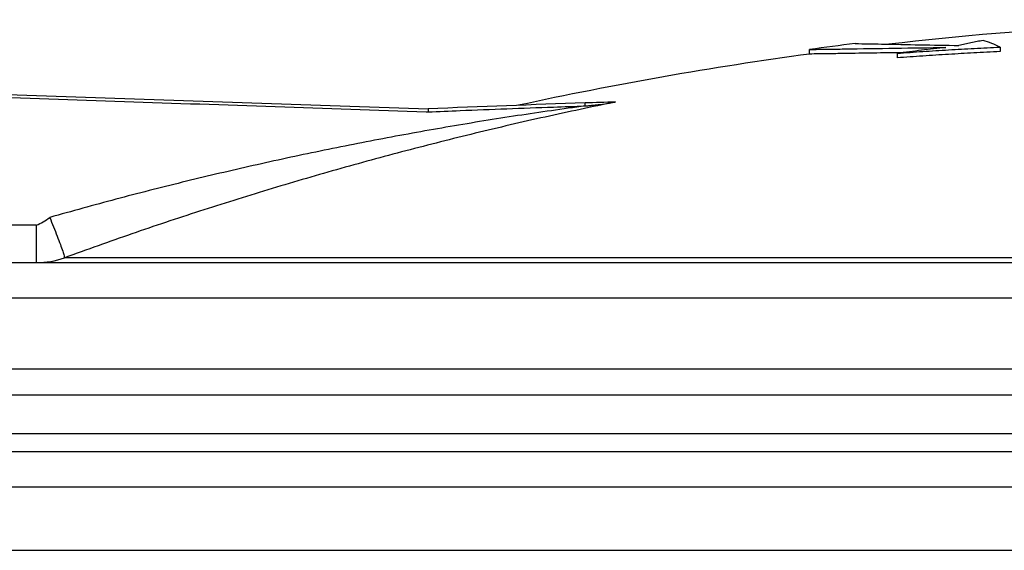
# Model space of a CAD drawing. Units: millimetres. Extents: x -418 to -29, y 85 to 371.
# Drawn here: x -286 to -279, y 352 to 355 of the extents above; entities that cross this region are included whole.
import ezdxf

# ---------------------------------------------------------------- set-up
doc = ezdxf.new("R2010")
doc.units = ezdxf.units.MM

# ---------------------------------------------------------------- blocks, each defined once
blk = doc.blocks.new('2053034__5', base_point=(-2876.107, 3376.075))
at = {"color": 4, "linetype": 'Continuous'}
for p, q in [((-2870.06, 3527.275), (-2699.031, 3527.275)), ((-2869.547, 3526.075), (-2698.924, 3526.075)), ((-2863.047, 3519.575), (-2698.343, 3519.575))]:
    blk.add_line(p, q, dxfattribs=at)
blk = doc.blocks.new('2053047__6', base_point=(-2908.824, 3365.575))
blk.add_blockref('2053034__5', (-2876.107, 3376.075))
blk = doc.blocks.new('C_OLLA__7', base_point=(-2908.824, 3365.575))
blk.add_blockref('2053047__6', (-2908.824, 3365.575))
blk = doc.blocks.new('2053043__12', base_point=(-2869.617, 3523.753))
at = {"color": 4, "linetype": 'Continuous'}
for p, q in [((-2700.199, 3531.517), (-2866.038, 3531.517)), ((-2699.255, 3529.784), (-2868.706, 3529.784)), ((-2864.568, 3523.753), (-2698.716, 3523.753))]:
    blk.add_line(p, q, dxfattribs=at)
blk = doc.blocks.new('2053050_TAPA_2__13', base_point=(-2887.847, 3505.525))
at = {"color": 4, "linetype": 'Continuous'}
for p, q in [((-2803.347, 3552.261), (-2803.347, 3552.564)), ((-2797.579, 3552.314), (-2797.579, 3552.011)), ((-2790.809, 3552.724), (-2790.809, 3552.421)), ((-2868.473, 3550.025), (-2828.473, 3548.652)), ((-2854.264, 3540.992), (-2863.535, 3540.992)), ((-2713.934, 3538.84), (-2852.421, 3538.84)), ((-2863.535, 3538.525), (-2854.264, 3538.525)), ((-2854.264, 3538.525), (-2713.341, 3538.525)), ((-2866.244, 3536.199), (-2706.754, 3536.199)), ((-2863.738, 3531.525), (-2715.32, 3531.525))]:
    blk.add_line(p, q, dxfattribs=at)
for centre, radius, start, end in [((-2769.847, 3305.525), 249, 90, 96.52513), ((-2769.847, 3305.525), 249.3, 97.02732, 97.72255), ((-2794.508, 3544.916), 8.64, 64.65207, 72.59006), ((-2769.847, 3305.525), 249, 97.73191, 102.21529), ((-2783.078, 2471.742), 1077.867, 91.863916, 92.413713), ((-2781.681, 2471.788), 1077.867, 91.832604, 91.938247), ((-2854.263, 3544.071), 5.546, 269.99457, 289.39703)]:
    blk.add_arc(centre, radius, start, end, dxfattribs=at)
for points, knots in [([(-2800.347, 3552.952), (-2800.058, 3552.947), (-2799.482, 3552.936), (-2798.057, 3552.91), (-2796.069, 3552.874), (-2794.37, 3552.843), (-2793.519, 3552.827)], [0, 0, 0, 0, 0.864945, 1.72989, 4.27543, 6.828706, 6.828706, 6.828706, 6.828706]), ([(-2791.923, 3553.16), (-2792.056, 3553.133), (-2792.322, 3553.08), (-2792.721, 3552.998), (-2793.12, 3552.914), (-2793.386, 3552.856), (-2793.519, 3552.827)], [0, 0, 0, 0, 0.405936, 0.81458, 1.221209, 1.630563, 1.630563, 1.630563, 1.630563]), ([(-2803.347, 3552.564), (-2802.965, 3552.57), (-2802.201, 3552.581), (-2800.322, 3552.609), (-2797.717, 3552.648), (-2795.493, 3552.681), (-2794.385, 3552.697)], [0, 0, 0, 0, 1.145618, 2.291237, 5.636583, 8.962914, 8.962914, 8.962914, 8.962914]), ([(-2797.277, 3552.352), (-2797.903, 3552.343), (-2799.163, 3552.324), (-2800.804, 3552.299), (-2802.2, 3552.278), (-2802.965, 3552.267), (-2803.347, 3552.261)], [0, 0, 0, 0, 1.880769, 3.777904, 4.924286, 6.070669, 6.070669, 6.070669, 6.070669]), ([(-2797.579, 3552.314), (-2797.017, 3552.355), (-2795.89, 3552.436), (-2794.2, 3552.542), (-2792.505, 3552.64), (-2791.376, 3552.696), (-2790.809, 3552.724)], [0, 0, 0, 0, 1.688897, 3.391456, 5.080122, 6.782124, 6.782124, 6.782124, 6.782124]), ([(-2794.385, 3552.697), (-2794.65, 3552.667), (-2795.183, 3552.606), (-2795.981, 3552.511), (-2796.78, 3552.414), (-2797.312, 3552.347), (-2797.579, 3552.314)], [0, 0, 0, 0, 0.801915, 1.608472, 2.410389, 3.216917, 3.216917, 3.216917, 3.216917]), ([(-2790.809, 3552.421), (-2791.387, 3552.393), (-2792.516, 3552.337), (-2794.211, 3552.239), (-2795.889, 3552.133), (-2797.017, 3552.052), (-2797.579, 3552.011)], [0, 0, 0, 0, 1.73699, 3.389644, 5.092735, 6.782155, 6.782155, 6.782155, 6.782155]), ([(-2868.473, 3549.828), (-2868.453, 3549.827), (-2868.412, 3549.825), (-2865.06, 3549.708), (-2858.415, 3549.484), (-2848.479, 3549.14), (-2838.543, 3548.805), (-2831.896, 3548.562), (-2828.536, 3548.457), (-2828.488, 3548.456), (-2828.464, 3548.455)], [0, 0, 0, 0, 0.060214, 0.121238, 10.063122, 20.005005, 29.946797, 39.88859, 39.959232, 40.032004, 40.032004, 40.032004, 40.032004]), ([(-2816.148, 3549.1), (-2817.69, 3548.778), (-2820.774, 3548.133), (-2825.375, 3547.057), (-2829.955, 3545.901), (-2834.508, 3544.659), (-2839.033, 3543.334), (-2843.528, 3541.923), (-2847.994, 3540.434), (-2850.946, 3539.371), (-2852.421, 3538.84)], [0, 0, 0, 0, 4.725329, 9.451473, 14.175696, 18.895273, 23.609316, 28.319948, 33.027369, 37.731708, 37.731708, 37.731708, 37.731708]), ([(-2818.13, 3548.843), (-2818.131, 3548.855), (-2818.132, 3548.879), (-2818.133, 3548.916), (-2818.134, 3548.95), (-2818.135, 3548.981), (-2818.136, 3549.006), (-2818.136, 3549.022), (-2818.137, 3549.031), (-2818.137, 3549.035), (-2818.137, 3549.037), (-2818.137, 3549.038), (-2818.137, 3549.038)], [0, 0, 0, 0, 0.0360933, 0.0728976, 0.1082319, 0.1397269, 0.1652841, 0.1835517, 0.1894938, 0.1918364, 0.1947978, 0.1952208, 0.1952208, 0.1952208, 0.1952208]), ([(-2818.13, 3548.843), (-2818.05, 3548.849), (-2817.882, 3548.861), (-2817.632, 3548.893), (-2817.378, 3548.918), (-2817.014, 3548.962), (-2816.602, 3549.015), (-2816.277, 3549.076), (-2816.148, 3549.1)], [0, 0, 0, 0, 0.242461, 0.504658, 0.754834, 1.008841, 1.604966, 1.999838, 1.999838, 1.999838, 1.999838]), ([(-2816.151, 3549.104), (-2816.149, 3549.104), (-2816.148, 3549.103), (-2816.145, 3549.104), (-2816.147, 3549.102), (-2816.147, 3549.101), (-2816.148, 3549.1)], [0, 0, 0, 0, 0.004715127, 0.005388718, 0.005948069, 0.009863517, 0.009863517, 0.009863517, 0.009863517]), ([(-2818.13, 3548.843), (-2819.615, 3548.636), (-2822.585, 3548.221), (-2827.025, 3547.498), (-2831.454, 3546.7), (-2835.873, 3545.822), (-2840.279, 3544.864), (-2844.669, 3543.825), (-2849.043, 3542.713), (-2851.942, 3541.904), (-2853.392, 3541.5)], [0, 0, 0, 0, 4.497425, 8.994532, 13.494351, 17.999905, 22.509399, 27.020238, 31.533008, 36.0483, 36.0483, 36.0483, 36.0483]), ([(-2828.473, 3548.652), (-2828.473, 3548.652), (-2828.472, 3548.651), (-2828.471, 3548.649), (-2828.471, 3548.644), (-2828.47, 3548.635), (-2828.469, 3548.618), (-2828.468, 3548.593), (-2828.468, 3548.562), (-2828.467, 3548.527), (-2828.466, 3548.491), (-2828.465, 3548.467), (-2828.464, 3548.455)], [0, 0, 0, 0, 0.0004441, 0.0035532, 0.007055, 0.0141643, 0.0324482, 0.0579884, 0.0894464, 0.1247378, 0.1615079, 0.1975876, 0.1975876, 0.1975876, 0.1975876]), ([(-2828.464, 3548.455), (-2827.766, 3548.484), (-2826.043, 3548.556), (-2823.298, 3548.663), (-2820.552, 3548.762), (-2818.829, 3548.82), (-2818.13, 3548.843)], [0, 0, 0, 0, 2.097521, 5.170624, 8.24371, 10.341039, 10.341039, 10.341039, 10.341039]), ([(-2854.264, 3540.992), (-2854.114, 3541.061), (-2853.807, 3541.202), (-2853.533, 3541.399), (-2853.392, 3541.5)], [0, 0, 0, 0, 0.492426, 1.0113, 1.0113, 1.0113, 1.0113]), ([(-2853.392, 3541.5), (-2853.309, 3541.295), (-2853.143, 3540.886), (-2852.912, 3540.29), (-2852.708, 3539.752), (-2852.559, 3539.321), (-2852.457, 3539.032), (-2852.43, 3538.886), (-2852.421, 3538.84)], [0, 0, 0, 0, 0.663099, 1.324236, 1.918655, 2.387443, 2.694339, 2.83429, 2.83429, 2.83429, 2.83429]), ([(-2854.264, 3538.525), (-2854.264, 3538.556), (-2854.264, 3538.619), (-2854.264, 3538.757), (-2854.264, 3538.966), (-2854.264, 3539.268), (-2854.264, 3539.637), (-2854.264, 3540.082), (-2854.264, 3540.539), (-2854.264, 3540.855), (-2854.264, 3540.992)], [0, 0, 0, 0, 0.093591, 0.187182, 0.414533, 0.720701, 1.094116, 1.520664, 2.054839, 2.467276, 2.467276, 2.467276, 2.467276])]:
    blk.add_open_spline(points, degree=3, knots=knots, dxfattribs=at)
blk = doc.blocks.new('2053060__14', base_point=(-2887.847, 3505.525))
for name, p in [('2053050_TAPA_2__13', (-2887.847, 3505.525)), ('2053043__12', (-2869.617, 3523.753))]:
    blk.add_blockref(name, p)
blk = doc.blocks.new('ACCESORIO_CUTTER_1__15', base_point=(-2908.824, 3365.575))
for name, p in [('2053060__14', (-2887.847, 3505.525)), ('C_OLLA__7', (-2908.824, 3365.575))]:
    blk.add_blockref(name, p)
blk = doc.blocks.new('CORT-CUT_CK-35V_230_50-60_1__42', base_point=(-2970.463, 3144.125))
blk.add_blockref('ACCESORIO_CUTTER_1__15', (-2908.824, 3365.575))
blk = doc.blocks.new('FICHA_CK-35V__43', base_point=(-2970.463, 3144.125))
blk.add_blockref('CORT-CUT_CK-35V_230_50-60_1__42', (-2970.463, 3144.125))
blk = doc.blocks.new('Izquierda1', base_point=(-2765.862, 3420))
blk.add_blockref('FICHA_CK-35V__43', (-2970.463, 3144.125))

msp = doc.modelspace()

# ---------------------------------------------------------------- block references
at = {"xscale": 0.1, "yscale": 0.1, "zscale": 0.1}
msp.add_blockref('Izquierda1', (-276.5862, 342), dxfattribs=at)

doc.saveas('drawing.dxf')
